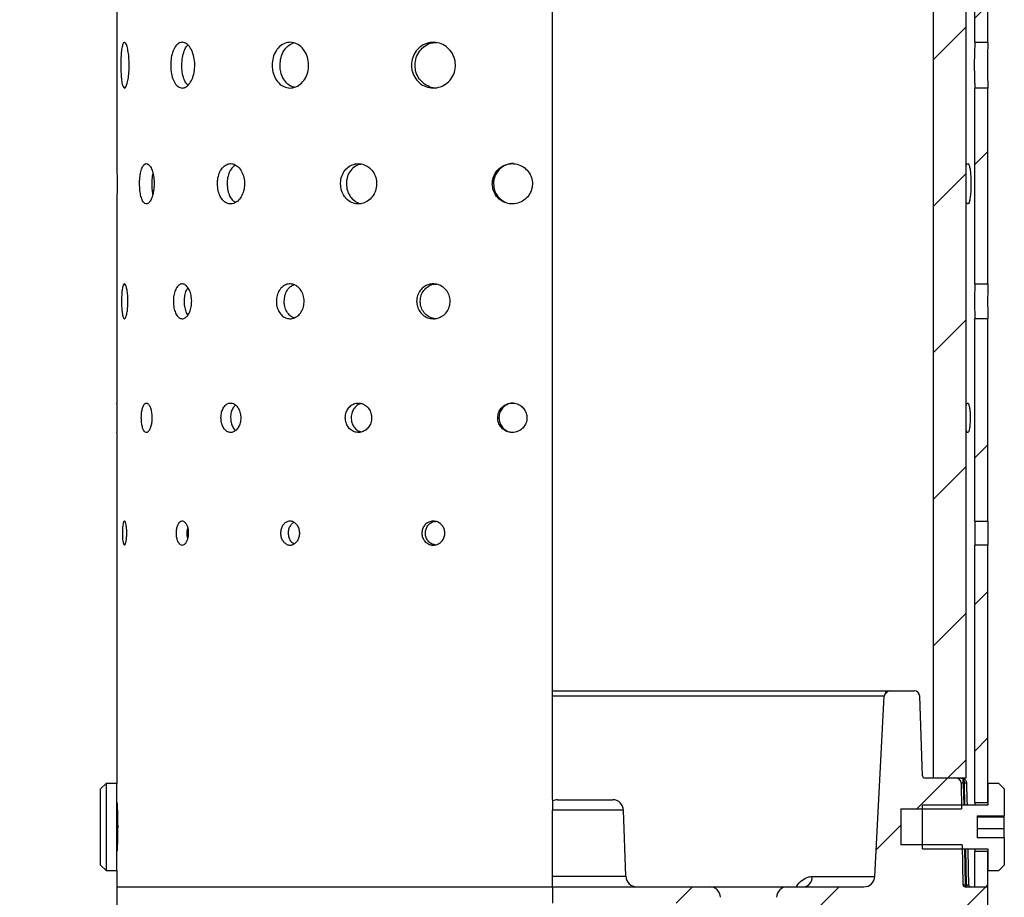
# Model space of a CAD drawing. Units: millimetres. Extents: x -1280 to 1260, y -702 to 1742.
# Drawn here: x 540 to 631, y 439 to 520 of the extents above; entities that cross this region are included whole.
import ezdxf

# ---------------------------------------------------------------- set-up
doc = ezdxf.new("R2010")
doc.units = ezdxf.units.MM
doc.header["$LTSCALE"] = 3
doc.linetypes.add('CENTERX2', pattern=[20.32, 12.7, -2.54, 2.54, -2.54])
doc.layers.add('CENTER', color=7, linetype='CENTERX2')
doc.layers.add('SUNPOU', color=7, linetype='Continuous')
doc.styles.add('SLDTEXTSTYLE0', font='TXT', dxfattribs={"width": 0.7, "bigfont": 'bigfont'})
doc.dimstyles.new('SLDDIMSTYLE0', dxfattribs={"dimtxt": 9.095052, "dimasz": 4.5, "dimexe": 0, "dimexo": 0.0625, "dimgap": 2.273763, "dimtad": 3, "dimdec": 1, "dimrnd": 1e-09, "dimzin": 12, "dimdsep": 46, "dimtxsty": 'SLDTEXTSTYLE0', "dimblk1": 'OPEN30', "dimblk2": 'OPEN30', "dimsah": 1, "dimcen": 0.09, "dimadec": 0, "dimazin": 3, "dimtfac": 1, "dimtdec": 1, "dimtofl": 0, "dimtmove": 0, "dimatfit": 3, "dimldrblk": 'OPEN30', "dimfxl": 1, "dimfrac": 2, "dimtolj": 1, "dimtzin": 12, "dimarcsym": 0})

# ---------------------------------------------------------------- blocks, each defined once
blk = doc.blocks.new('_Open30')
at = {"color": 0, "linetype": 'ByBlock', "lineweight": -2}
for p, q in [((-1, 0.267949), (0, 0)), ((0, 0), (-1, -0.267949)), ((0, 0), (-1, 0))]:
    blk.add_line(p, q, dxfattribs=at)
blk = doc.blocks.new('_D_2')
at = {"layer": 'SUNPOU'}
for p, q in [((547.214, 737.423), (457.214, 737.423)), ((460.214, 737.423), (460.214, 337.423)), ((541.214, 337.423), (457.214, 337.423))]:
    blk.add_line(p, q, dxfattribs=at)
at = {"layer": 'SUNPOU', "xscale": 4.5, "yscale": 4.5}
for p, rotation in [((460.214, 737.423, -7.261), 90), ((460.214, 337.423, -7.261), 270)]:
    blk.add_blockref('_Open30', p, dxfattribs=dict(at, rotation=rotation))
at = {"layer": 'SUNPOU', "insert": (449.982, 539.495), "char_height": 7.9375, "attachment_point": 1, "rotation": 90, "style": 'SLDTEXTSTYLE0'}
blk.add_mtext('400', dxfattribs=at)
blk = doc.blocks.new('_D_3')
at = {"layer": 'SUNPOU'}
for p, q in [((547.214, 737.423), (511.214, 737.423)), ((514.214, 737.423), (514.214, 437.423)), ((546.214, 437.423), (511.214, 437.423))]:
    blk.add_line(p, q, dxfattribs=at)
at = {"layer": 'SUNPOU', "xscale": 4.5, "yscale": 4.5}
for p, rotation in [((514.214, 737.423, -7.261), 90), ((514.214, 437.423, -7.261), 270)]:
    blk.add_blockref('_Open30', p, dxfattribs=dict(at, rotation=rotation))
at = {"layer": 'SUNPOU', "insert": (503.982, 577.901), "char_height": 7.9375, "attachment_point": 1, "rotation": 90, "style": 'SLDTEXTSTYLE0'}
blk.add_mtext('300', dxfattribs=at)

msp = doc.modelspace()

# ---------------------------------------------------------------- hatches: boundary and pattern name
at = {"layer": 'CENTER', "linetype": 'Continuous', "lineweight": 18}
h = msp.add_hatch(dxfattribs=at)
h.set_pattern_fill('ANSI31', color=256, scale=3, style=0)
h.paths.add_polyline_path([(624.214, 450.423), (627.214, 450.423), (627.214, 699.423), (624.214, 699.423)], flags=0)
h = msp.add_hatch(dxfattribs=at)
h.set_pattern_fill('ANSI31', color=256, scale=3, style=0)
edge = h.paths.add_edge_path(flags=0)
edge.add_line((628.014, 535.423), (628.014, 518.023))
edge.add_spline(control_points=[(628.014, 518.023), (628.184, 518.023), (628.355, 518.023), (628.526, 518.023), (628.755, 518.023), (628.984, 518.023), (629.214, 518.023)], knot_values=[1468.004488, 1468.004488, 1468.004488, 1468.004488, 1468.005, 1468.005, 1468.005, 1468.005688, 1468.005688, 1468.005688, 1468.005688], weights=[1, 1, 1, 1, 1, 1, 1], degree=3, periodic=0)
edge.add_line((629.214, 518.023), (629.214, 535.423))
edge.add_spline(control_points=[(629.214, 535.423), (628.975, 535.423), (628.736, 535.423), (628.497, 535.423), (628.336, 535.423), (628.175, 535.423), (628.014, 535.423)], knot_values=[1817.529283, 1817.529283, 1817.529283, 1817.529283, 1817.53, 1817.53, 1817.53, 1817.530483, 1817.530483, 1817.530483, 1817.530483], weights=[1, 1, 1, 1, 1, 1, 1], degree=3, periodic=0)
h = msp.add_hatch(dxfattribs=at)
h.set_pattern_fill('ANSI31', color=256, scale=3, style=0)
edge = h.paths.add_edge_path(flags=0)
edge.add_line((629.214, 495.823), (629.214, 513.823))
edge.add_spline(control_points=[(629.214, 513.823), (628.984, 513.823), (628.755, 513.823), (628.526, 513.823), (628.355, 513.823), (628.184, 513.823), (628.014, 513.823)], knot_values=[1468.004312, 1468.004312, 1468.004312, 1468.004312, 1468.005, 1468.005, 1468.005, 1468.005512, 1468.005512, 1468.005512, 1468.005512], weights=[1, 1, 1, 1, 1, 1, 1], degree=3, periodic=0)
edge.add_line((628.014, 513.823), (628.014, 495.823))
edge.add_spline(control_points=[(628.014, 495.823), (628.193, 495.823), (628.373, 495.823), (628.552, 495.823), (628.773, 495.823), (628.993, 495.823), (629.214, 495.823)], knot_values=[1118.479462, 1118.479462, 1118.479462, 1118.479462, 1118.48, 1118.48, 1118.48, 1118.480662, 1118.480662, 1118.480662, 1118.480662], weights=[1, 1, 1, 1, 1, 1, 1], degree=3, periodic=0)
h = msp.add_hatch(dxfattribs=at)
h.set_pattern_fill('ANSI31', color=256, scale=3, style=0)
edge = h.paths.add_edge_path(flags=0)
edge.add_line((628.014, 492.623), (628.014, 474.023))
edge.add_spline(control_points=[(628.014, 474.023), (628.307, 474.023), (628.601, 474.023), (628.894, 474.023), (629.001, 474.023), (629.107, 474.023), (629.214, 474.023)], knot_values=[3075.821319, 3075.821319, 3075.821319, 3075.821319, 3075.8222, 3075.8222, 3075.8222, 3075.822519, 3075.822519, 3075.822519, 3075.822519], weights=[1, 1, 1, 1, 1, 1, 1], degree=3, periodic=0)
edge.add_line((629.214, 474.023), (629.214, 492.623))
edge.add_spline(control_points=[(629.214, 492.623), (628.993, 492.623), (628.773, 492.623), (628.552, 492.623), (628.373, 492.623), (628.193, 492.623), (628.014, 492.623)], knot_values=[1118.479338, 1118.479338, 1118.479338, 1118.479338, 1118.48, 1118.48, 1118.48, 1118.480538, 1118.480538, 1118.480538, 1118.480538], weights=[1, 1, 1, 1, 1, 1, 1], degree=3, periodic=0)
h = msp.add_hatch(dxfattribs=at)
h.set_pattern_fill('ANSI31', color=256, scale=3, style=0)
edge = h.paths.add_edge_path(flags=0)
edge.add_line((628.014, 471.823), (628.014, 448.173))
edge.add_line((628.014, 448.173), (629.214, 448.173))
edge.add_line((629.214, 448.173), (629.214, 471.823))
edge.add_spline(control_points=[(629.214, 471.823), (629.107, 471.823), (629.001, 471.823), (628.894, 471.823), (628.601, 471.823), (628.307, 471.823), (628.014, 471.823)], knot_values=[3075.821881, 3075.821881, 3075.821881, 3075.821881, 3075.8222, 3075.8222, 3075.8222, 3075.823081, 3075.823081, 3075.823081, 3075.823081], weights=[1, 1, 1, 1, 1, 1, 1], degree=3, periodic=0)
h = msp.add_hatch(dxfattribs=at)
h.set_pattern_fill('ANSI31', color=256, scale=3, style=0)
edge = h.paths.add_edge_path(flags=0)
edge.add_arc((615.116, 425.923), 0.5, 182, 270)
edge.add_line((615.116, 425.423), (625.313, 425.423))
edge.add_arc((625.313, 425.923), 0.5, 270, 359)
edge.add_line((625.813, 425.914), (625.88, 429.773))
edge.add_line((625.88, 429.773), (616.214, 429.773))
edge.add_line((616.214, 429.773), (616.214, 433.073))
edge.add_line((616.214, 433.073), (625.938, 433.073))
edge.add_line((625.938, 433.073), (626.008, 437.128))
edge.add_arc((626.308, 437.123), 0.3, 90, 179, ccw=False)
edge.add_line((626.308, 437.423), (629.214, 437.423))
edge.add_line((629.214, 437.423), (629.214, 440.423))
edge.add_line((629.214, 440.423), (627.11, 440.423))
edge.add_arc((627.11, 440.623), 0.2, 181, 270, ccw=False)
edge.add_line((626.91, 440.619), (626.846, 444.273))
edge.add_line((626.846, 444.273), (621.214, 444.273))
edge.add_line((621.214, 444.273), (621.214, 447.573))
edge.add_line((621.214, 447.573), (626.789, 447.573))
edge.add_line((626.789, 447.573), (626.748, 449.931))
edge.add_arc((626.248, 449.923), 0.5, 1, 90)
edge.add_line((626.248, 450.423), (623.407, 450.423))
edge.add_arc((623.407, 450.623), 0.2, 182, 270, ccw=False)
edge.add_line((623.207, 450.616), (622.951, 457.94))
edge.add_arc((622.451, 457.923), 0.5, 2, 90)
edge.add_line((622.451, 458.423), (620.188, 458.423))
edge.add_arc((620.188, 457.923), 0.5, 90, 177)
edge.add_line((619.689, 457.949), (618.82, 441.37))
edge.add_arc((617.821, 441.423), 1, 270, 357, ccw=False)
edge.add_line((617.821, 440.423), (610.784, 440.423))
edge.add_arc((610.784, 439.423), 1, 90, 178)
edge.add_line((609.785, 439.458), (609.714, 437.423))
edge.add_line((609.714, 437.423), (613.924, 437.423))
edge.add_arc((613.924, 437.123), 0.3, 2, 90, ccw=False)
edge.add_line((614.224, 437.133), (614.616, 425.905))
h = msp.add_hatch(dxfattribs=at)
h.set_pattern_fill('ANSI32', color=256, scale=3, style=0)
h.paths.add_polyline_path([(630.714, 449.423), (630.214, 449.923), (629.214, 449.923), (629.214, 447.923), (623.214, 447.923), (623.214, 443.923), (629.214, 443.923), (629.214, 441.923), (630.214, 441.923), (630.714, 442.423), (630.714, 444.914), (628.214, 444.914), (628.214, 446.931), (630.714, 446.931)], flags=0)
h = msp.add_hatch(dxfattribs=at)
h.set_pattern_fill('ANSI31', color=256, scale=3, style=0)
h.paths.add_polyline_path([(628.014, 443.673), (628.014, 440.423), (629.214, 440.423), (629.214, 443.673)], flags=0)
h = msp.add_hatch(dxfattribs=at)
h.set_pattern_fill('ANSI31', color=256, scale=3, style=0)
edge = h.paths.add_edge_path(flags=0)
edge.add_line((603.643, 440.423), (589.214, 440.423))
edge.add_line((589.214, 440.423), (589.214, 438.923))
edge.add_line((589.214, 438.923), (601.424, 438.923))
edge.add_arc((601.424, 438.623), 0.3, 2, 90, ccw=False)
edge.add_line((601.724, 438.633), (601.756, 437.712))
edge.add_arc((602.056, 437.723), 0.3, 182, 270)
edge.add_line((602.056, 437.423), (604.714, 437.423))
edge.add_line((604.714, 437.423), (604.643, 439.458))
edge.add_arc((603.643, 439.423), 1, 2, 90)

# ---------------------------------------------------------------- linework, layer by layer
at = {"color": 7, "linetype": 'Continuous', "lineweight": 25}
for p, q in [((624.214, 450.423), (624.214, 699.423)), ((627.214, 450.423), (627.214, 699.423)), ((589.214, 448.454), (589.214, 593.927)), ((628.014, 518.023), (628.014, 535.423)), ((629.214, 518.023), (629.214, 535.423)), ((549.214, 524.573), (549.214, 506.85)), ((628.014, 518.023), (629.214, 518.023)), ((628.014, 495.823), (628.014, 513.823)), ((629.214, 513.823), (628.014, 513.823)), ((629.214, 495.823), (629.214, 513.823)), ((549.214, 503.173), (549.214, 484.856)), ((628.014, 495.823), (629.214, 495.823)), ((628.014, 474.023), (628.014, 492.623)), ((629.214, 492.623), (628.014, 492.623)), ((629.214, 474.023), (629.214, 492.623)), ((549.214, 482.173), (549.214, 449.923)), ((628.014, 474.023), (629.214, 474.023)), ((628.014, 448.173), (628.014, 471.823)), ((629.214, 471.823), (628.014, 471.823)), ((629.214, 448.173), (629.214, 471.823)), ((589.214, 458.423), (620.188, 458.423)), ((619.689, 457.949), (589.214, 457.949)), ((618.82, 441.37), (619.689, 457.949)), ((620.188, 458.423), (622.451, 458.423)), ((623.207, 450.616), (622.951, 457.94)), ((623.407, 450.423), (626.248, 450.423)), ((624.214, 450.423), (627.214, 450.423)), ((548.214, 449.923), (547.714, 449.423)), ((549.214, 449.923), (548.214, 449.923)), ((548.214, 449.923), (548.214, 441.923)), ((549.214, 441.923), (549.214, 449.923)), ((626.748, 449.931), (626.789, 447.573)), ((626.948, 449.931), (626.948, 450.287)), ((627.055, 449.931), (626.948, 449.931)), ((626.948, 449.931), (626.983, 447.923)), ((627.095, 447.923), (627.055, 449.931)), ((629.214, 449.923), (629.214, 447.923)), ((630.214, 449.923), (629.214, 449.923)), ((630.214, 449.923), (630.714, 449.423)), ((547.714, 442.423), (547.714, 449.423)), ((630.714, 449.423), (630.714, 446.931)), ((589.679, 448.423), (594.748, 448.423)), ((623.214, 443.923), (623.214, 447.923)), ((629.214, 447.923), (623.214, 447.923)), ((628.014, 448.173), (629.214, 448.173)), ((595.747, 447.458), (589.214, 447.458)), ((595.959, 441.388), (595.747, 447.458)), ((621.214, 447.573), (626.789, 447.573)), ((621.214, 447.573), (621.214, 444.273)), ((628.214, 446.931), (630.714, 446.931)), ((628.214, 446.931), (628.214, 444.914)), ((628.214, 446.839), (630.714, 446.839)), ((630.714, 446.839), (630.714, 446.931)), ((630.714, 445.772), (630.714, 446.839)), ((628.214, 445.772), (630.714, 445.772)), ((630.714, 444.914), (630.714, 445.772)), ((626.846, 444.273), (621.214, 444.273)), ((626.846, 444.273), (626.91, 440.619)), ((630.714, 444.914), (628.214, 444.914)), ((630.714, 444.914), (630.714, 442.423)), ((623.214, 443.923), (629.214, 443.923)), ((627.052, 443.923), (627.11, 440.619)), ((627.239, 440.619), (627.173, 443.923)), ((628.014, 440.423), (628.014, 443.673)), ((629.214, 443.673), (628.014, 443.673)), ((629.214, 443.923), (629.214, 441.923)), ((629.214, 440.423), (629.214, 443.673)), ((547.714, 442.423), (548.214, 441.923)), ((630.714, 442.423), (630.214, 441.923)), ((548.214, 441.923), (549.214, 441.923)), ((549.214, 441.923), (549.214, 440.423)), ((589.214, 441.388), (595.959, 441.388)), ((613.079, 441.37), (618.82, 441.37)), ((629.214, 441.923), (630.214, 441.923)), ((627.11, 440.619), (627.11, 440.423)), ((627.11, 440.619), (627.239, 440.619)), ((627.239, 440.619), (627.239, 440.423)), ((627.436, 440.619), (627.437, 440.619)), ((549.214, 440.423), (549.214, 437.423)), ((549.214, 440.423), (589.214, 440.423)), ((589.214, 440.423), (589.214, 438.923)), ((589.214, 440.423), (603.643, 440.423)), ((603.643, 440.423), (610.784, 440.423)), ((610.784, 440.423), (617.821, 440.423)), ((627.11, 440.423), (629.214, 440.423)), ((628.014, 440.423), (629.214, 440.423)), ((629.214, 437.423), (629.214, 440.423))]:
    msp.add_line(p, q, dxfattribs=at)
at = {"color": 7, "linetype": 'Continuous', "lineweight": 25, "flags": 128}
for points in [[(627.253, 449.931), (627.254, 449.932), (627.246, 449.933), (627.229, 449.933), (627.205, 449.933), (627.174, 449.933), (627.137, 449.933), (627.097, 449.932), (627.055, 449.931)], [(627.253, 449.931), (627.283, 448.423), (627.293, 447.923)], [(627.372, 443.923), (627.409, 442.026), (627.437, 440.619)]]:
    msp.add_lwpolyline(points, dxfattribs=at)
at = {"color": 7, "linetype": 'Continuous', "lineweight": 25}
for centre, radius, start, end in [((620.188, 457.923), 0.5, 90, 177), ((622.451, 457.923), 0.5, 2, 90), ((623.407, 450.623), 0.2, 182, 270), ((626.248, 449.923), 0.5, 1, 90), ((627.015, 450.205), 0.107, 50.40433, 129.59567), ((589.679, 447.423), 1, 90, 117.72752), ((594.748, 447.423), 1, 2, 90), ((596.959, 441.423), 1, 182, 270), ((612.173, 441.324), 0.907, 276.39282, 2.91475), ((617.821, 441.423), 1, 270, 357), ((627.11, 440.623), 0.2, 181, 270), ((627.01, 443.485), 2.867, 268.00162, 271.99838), ((627.638, 440.623), 0.2, 181.24607, 269.99013), ((603.643, 439.423), 1, 2, 90), ((610.784, 439.423), 1, 90, 178)]:
    msp.add_arc(centre, radius, start, end, dxfattribs=at)
msp.add_ellipse((626.948, 449.923), major_axis=(0.2, -0.009), ratio=0.043462, start_param=1.573761, end_param=3.144253, dxfattribs=at)
for points, knots in [([(549.563, 515.923), (549.566, 516.159), (549.572, 516.63), (549.621, 517.259), (549.7, 517.737), (549.809, 518.01), (549.939, 518.049), (550.076, 517.847), (550.201, 517.43), (550.295, 516.842), (550.341, 516.151), (550.331, 515.434), (550.266, 514.772), (550.158, 514.24), (550.026, 513.897), (549.889, 513.783), (549.766, 513.909), (549.668, 514.262), (549.6, 514.802), (549.568, 515.388), (549.564, 515.773), (549.563, 515.923)], [0, 0, 0, 0, 0.053638, 0.107275, 0.160958, 0.214671, 0.268334, 0.321945, 0.375582, 0.429284, 0.482988, 0.536627, 0.590237, 0.643898, 0.697611, 0.751296, 0.804916, 0.858536, 0.912221, 0.965934, 1, 1, 1, 1]), ([(554.146, 515.923), (554.157, 516.159), (554.18, 516.63), (554.355, 517.259), (554.619, 517.737), (554.958, 518.01), (555.333, 518.049), (555.705, 517.847), (556.028, 517.43), (556.262, 516.842), (556.373, 516.151), (556.348, 515.434), (556.189, 514.772), (555.919, 514.24), (555.572, 513.897), (555.194, 513.783), (554.827, 513.909), (554.512, 514.262), (554.281, 514.802), (554.163, 515.388), (554.151, 515.773), (554.146, 515.923)], [0, 0, 0, 0, 0.053638, 0.107275, 0.160958, 0.214671, 0.268334, 0.321945, 0.375582, 0.429284, 0.482988, 0.536627, 0.590237, 0.643898, 0.697611, 0.751296, 0.804916, 0.858536, 0.912221, 0.965934, 1, 1, 1, 1]), ([(555.168, 515.923), (555.179, 516.159), (555.201, 516.633), (555.379, 517.248), (555.565, 517.643), (555.705, 517.747), (555.732, 517.767)], [0, 0, 0, 0, 0.3086, 0.617188, 0.926061, 1, 1, 1, 1]), ([(563.466, 515.923), (563.483, 516.159), (563.519, 516.63), (563.797, 517.259), (564.21, 517.737), (564.733, 518.01), (565.304, 518.049), (565.86, 517.847), (566.337, 517.43), (566.678, 516.842), (566.841, 516.151), (566.804, 515.434), (566.573, 514.772), (566.176, 514.24), (565.662, 513.897), (565.092, 513.783), (564.533, 513.909), (564.043, 514.262), (563.679, 514.802), (563.492, 515.388), (563.473, 515.773), (563.466, 515.923)], [0, 0, 0, 0, 0.053638, 0.107275, 0.160958, 0.214671, 0.268334, 0.321945, 0.375582, 0.429284, 0.482988, 0.536627, 0.590237, 0.643898, 0.697611, 0.751296, 0.804916, 0.858536, 0.912221, 0.965934, 1, 1, 1, 1]), ([(564.19, 515.923), (564.207, 516.159), (564.243, 516.631), (564.521, 517.256), (564.924, 517.741), (565.271, 517.887), (565.44, 517.959)], [0, 0, 0, 0, 0.252816, 0.505623, 0.758664, 1, 1, 1, 1]), ([(576.262, 515.923), (576.284, 516.159), (576.328, 516.63), (576.671, 517.259), (577.178, 517.737), (577.814, 518.01), (578.503, 518.049), (579.169, 517.847), (579.736, 517.43), (580.139, 516.842), (580.329, 516.151), (580.286, 515.434), (580.014, 514.772), (579.545, 514.24), (578.933, 513.897), (578.249, 513.783), (577.571, 513.909), (576.974, 514.262), (576.527, 514.802), (576.295, 515.388), (576.271, 515.773), (576.262, 515.923)], [0, 0, 0, 0, 0.053638, 0.107275, 0.160958, 0.214671, 0.268334, 0.321945, 0.375582, 0.429284, 0.482988, 0.536627, 0.590237, 0.643898, 0.697611, 0.751296, 0.804916, 0.858536, 0.912221, 0.965934, 1, 1, 1, 1]), ([(576.591, 515.923), (576.613, 516.158), (576.657, 516.63), (577, 517.26), (577.507, 517.731), (578.07, 517.998), (578.447, 517.996), (578.597, 517.996)], [0, 0, 0, 0, 0.2145306, 0.4290535, 0.643774, 0.8586236, 1, 1, 1, 1]), ([(628.014, 518.023), (628.012, 517.999), (628.01, 517.953), (627.992, 517.592), (627.972, 517.059), (627.957, 516.394), (627.955, 515.677), (627.966, 514.987), (627.985, 514.403), (628.004, 513.992), (628.013, 513.835), (628.013, 513.825), (628.014, 513.823)], [0, 0, 0, 0, 0.107265, 0.214527, 0.321887, 0.429311, 0.536629, 0.643834, 0.751098, 0.858499, 0.965902, 1, 1, 1, 1]), ([(629.214, 518.023), (629.212, 517.999), (629.21, 517.953), (629.192, 517.592), (629.173, 517.059), (629.159, 516.394), (629.157, 515.676), (629.168, 514.987), (629.186, 514.403), (629.205, 513.991), (629.213, 513.835), (629.213, 513.825), (629.214, 513.823)], [0, 0, 0, 0, 0.107272, 0.21454, 0.3219, 0.429322, 0.536642, 0.643858, 0.751128, 0.858527, 0.965929, 1, 1, 1, 1]), ([(555.726, 514.093), (555.664, 514.154), (555.495, 514.32), (555.304, 514.808), (555.184, 515.387), (555.173, 515.773), (555.168, 515.923)], [0, 0, 0, 0, 0.179544, 0.490834, 0.802298, 1, 1, 1, 1]), ([(565.552, 513.882), (565.456, 513.898), (565.174, 513.944), (564.768, 514.269), (564.403, 514.8), (564.216, 515.388), (564.197, 515.773), (564.19, 515.923)], [0, 0, 0, 0, 0.124598, 0.365158, 0.606023, 0.847025, 1, 1, 1, 1]), ([(578.595, 513.826), (578.59, 513.825), (578.361, 513.785), (577.898, 513.926), (577.303, 514.257), (576.855, 514.803), (576.623, 515.388), (576.6, 515.773), (576.591, 515.923)], [0, 0, 0, 0, 0.005338, 0.219751, 0.434162, 0.648847, 0.863653, 1, 1, 1, 1]), ([(549.214, 503.173), (549.215, 503.193), (549.217, 503.234), (549.23, 503.552), (549.245, 504.022), (549.256, 504.608), (549.257, 505.24), (549.249, 505.846), (549.235, 506.364), (549.221, 506.716), (549.213, 506.883), (549.214, 506.856), (549.215, 506.85)], [0, 0, 0, 0, 0.107292, 0.214582, 0.321943, 0.429352, 0.536682, 0.643931, 0.751222, 0.858614, 0.966007, 1, 1, 1, 1]), ([(551.286, 505.023), (551.293, 504.815), (551.306, 504.399), (551.408, 503.845), (551.564, 503.424), (551.765, 503.183), (551.992, 503.15), (552.219, 503.327), (552.419, 503.695), (552.563, 504.213), (552.633, 504.822), (552.617, 505.454), (552.518, 506.037), (552.35, 506.505), (552.137, 506.807), (551.907, 506.908), (551.687, 506.796), (551.5, 506.485), (551.365, 506.009), (551.296, 505.492), (551.289, 505.154), (551.286, 505.023)], [0, 0, 0, 0, 0.05365, 0.107298, 0.160982, 0.21469, 0.268359, 0.321987, 0.375636, 0.429335, 0.483035, 0.536685, 0.590313, 0.64398, 0.697688, 0.751373, 0.805009, 0.858644, 0.91233, 0.966038, 1, 1, 1, 1]), ([(558.439, 505.023), (558.452, 504.815), (558.478, 504.399), (558.682, 503.845), (558.987, 503.424), (559.374, 503.183), (559.799, 503.15), (560.214, 503.327), (560.571, 503.695), (560.827, 504.213), (560.949, 504.822), (560.921, 505.454), (560.747, 506.037), (560.45, 506.505), (560.065, 506.807), (559.641, 506.908), (559.225, 506.796), (558.863, 506.485), (558.595, 506.009), (558.458, 505.492), (558.444, 505.154), (558.439, 505.023)], [0, 0, 0, 0, 0.05365, 0.107298, 0.160982, 0.21469, 0.268359, 0.321987, 0.375636, 0.429335, 0.483035, 0.536685, 0.590313, 0.64398, 0.697688, 0.751373, 0.805009, 0.858644, 0.91233, 0.966038, 1, 1, 1, 1]), ([(560.098, 506.743), (559.982, 506.659), (559.742, 506.484), (559.484, 506.006), (559.345, 505.493), (559.332, 505.154), (559.326, 505.023)], [0, 0, 0, 0, 0.261656, 0.542025, 0.822515, 1, 1, 1, 1]), ([(569.747, 505.023), (569.765, 504.815), (569.801, 504.399), (570.08, 503.845), (570.493, 503.424), (571.013, 503.183), (571.578, 503.15), (572.125, 503.327), (572.592, 503.695), (572.924, 504.213), (573.082, 504.822), (573.046, 505.454), (572.821, 506.037), (572.434, 506.505), (571.93, 506.807), (571.368, 506.908), (570.813, 506.796), (570.326, 506.485), (569.961, 506.009), (569.773, 505.492), (569.754, 505.154), (569.747, 505.023)], [0, 0, 0, 0, 0.05365, 0.107298, 0.160982, 0.21469, 0.268359, 0.321987, 0.375636, 0.429335, 0.483035, 0.536685, 0.590313, 0.64398, 0.697688, 0.751373, 0.805009, 0.858644, 0.91233, 0.966038, 1, 1, 1, 1]), ([(571.643, 506.82), (571.547, 506.806), (571.267, 506.766), (570.862, 506.478), (570.497, 506.011), (570.309, 505.492), (570.29, 505.154), (570.283, 505.023)], [0, 0, 0, 0, 0.1254, 0.365934, 0.606706, 0.847582, 1, 1, 1, 1]), ([(583.685, 505.023), (583.705, 504.815), (583.745, 504.399), (584.061, 503.845), (584.527, 503.424), (585.11, 503.183), (585.739, 503.15), (586.344, 503.327), (586.858, 503.695), (587.222, 504.213), (587.394, 504.822), (587.354, 505.454), (587.108, 506.037), (586.684, 506.505), (586.129, 506.807), (585.506, 506.908), (584.886, 506.796), (584.339, 506.485), (583.928, 506.009), (583.714, 505.492), (583.693, 505.154), (583.685, 505.023)], [0, 0, 0, 0, 0.05365, 0.107298, 0.160982, 0.21469, 0.268359, 0.321987, 0.375636, 0.429335, 0.483035, 0.536685, 0.590313, 0.64398, 0.697688, 0.751373, 0.805009, 0.858644, 0.91233, 0.966038, 1, 1, 1, 1]), ([(585.633, 506.87), (585.628, 506.871), (585.419, 506.905), (584.996, 506.781), (584.45, 506.489), (584.038, 506.008), (583.825, 505.493), (583.804, 505.154), (583.796, 505.023)], [0, 0, 0, 0, 0.005665, 0.220143, 0.43462, 0.64931, 0.864093, 1, 1, 1, 1]), ([(627.214, 506.707), (627.222, 506.731), (627.268, 506.858), (627.358, 506.898), (627.467, 506.799), (627.555, 506.484), (627.616, 506.009), (627.645, 505.493), (627.648, 505.154), (627.65, 505.023)], [0, 0, 0, 0, 0.038313, 0.209082, 0.379683, 0.550283, 0.721053, 0.891896, 1, 1, 1, 1]), ([(552.504, 506.025), (552.501, 506.013), (552.452, 505.848), (552.418, 505.488), (552.41, 505.153), (552.407, 505.023)], [0, 0, 0, 0, 0.043251, 0.62922, 1, 1, 1, 1]), ([(552.407, 505.023), (552.411, 504.812), (552.419, 504.463), (552.479, 504.172), (552.503, 504.056)], [0, 0, 0, 0, 0.605157, 1, 1, 1, 1]), ([(559.326, 505.023), (559.339, 504.814), (559.365, 504.398), (559.571, 503.851), (559.826, 503.467), (560.032, 503.358), (560.108, 503.318)], [0, 0, 0, 0, 0.279315, 0.558622, 0.838129, 1, 1, 1, 1]), ([(570.283, 505.023), (570.3, 504.815), (570.336, 504.4), (570.615, 503.842), (571.029, 503.437), (571.399, 503.222), (571.614, 503.214), (571.644, 503.213)], [0, 0, 0, 0, 0.240326, 0.480645, 0.721136, 0.961739, 1, 1, 1, 1]), ([(583.796, 505.023), (583.816, 504.815), (583.856, 504.399), (584.172, 503.844), (584.638, 503.43), (585.154, 503.194), (585.498, 503.196), (585.635, 503.196)], [0, 0, 0, 0, 0.214579, 0.429151, 0.643877, 0.858703, 1, 1, 1, 1]), ([(627.65, 505.023), (627.647, 504.815), (627.641, 504.399), (627.596, 503.846), (627.525, 503.424), (627.429, 503.187), (627.319, 503.14), (627.247, 503.272), (627.214, 503.333)], [0, 0, 0, 0, 0.170881, 0.341757, 0.512756, 0.683834, 0.854779, 1, 1, 1, 1]), ([(549.632, 494.223), (549.635, 494.402), (549.64, 494.762), (549.68, 495.241), (549.744, 495.605), (549.829, 495.813), (549.928, 495.842), (550.031, 495.689), (550.123, 495.37), (550.192, 494.922), (550.225, 494.395), (550.217, 493.849), (550.17, 493.345), (550.091, 492.94), (549.993, 492.679), (549.891, 492.592), (549.796, 492.689), (549.718, 492.959), (549.663, 493.371), (549.636, 493.817), (549.633, 494.109), (549.632, 494.223)], [0, 0, 0, 0, 0.053659, 0.107318, 0.161003, 0.214706, 0.26838, 0.322023, 0.375682, 0.429379, 0.483076, 0.536736, 0.590379, 0.644052, 0.697755, 0.751441, 0.80509, 0.858739, 0.912425, 0.966128, 1, 1, 1, 1]), ([(554.39, 494.223), (554.399, 494.402), (554.416, 494.762), (554.552, 495.241), (554.757, 495.605), (555.017, 495.813), (555.303, 495.842), (555.585, 495.689), (555.828, 495.37), (556.003, 494.922), (556.086, 494.395), (556.067, 493.849), (555.948, 493.345), (555.745, 492.94), (555.483, 492.679), (555.196, 492.592), (554.916, 492.689), (554.673, 492.959), (554.494, 493.371), (554.402, 493.817), (554.393, 494.109), (554.39, 494.223)], [0, 0, 0, 0, 0.053659, 0.107318, 0.161003, 0.214706, 0.26838, 0.322023, 0.375682, 0.429379, 0.483076, 0.536736, 0.590379, 0.644052, 0.697755, 0.751441, 0.80509, 0.858739, 0.912425, 0.966128, 1, 1, 1, 1]), ([(563.851, 494.223), (563.864, 494.402), (563.892, 494.762), (564.106, 495.241), (564.423, 495.605), (564.822, 495.813), (565.258, 495.842), (565.681, 495.689), (566.042, 495.37), (566.3, 494.922), (566.422, 494.395), (566.394, 493.849), (566.219, 493.345), (565.919, 492.94), (565.529, 492.679), (565.095, 492.592), (564.668, 492.689), (564.293, 492.959), (564.014, 493.371), (563.871, 493.817), (563.856, 494.109), (563.851, 494.223)], [0, 0, 0, 0, 0.053659, 0.107318, 0.161003, 0.214706, 0.26838, 0.322023, 0.375682, 0.429379, 0.483076, 0.536736, 0.590379, 0.644052, 0.697755, 0.751441, 0.80509, 0.858739, 0.912425, 0.966128, 1, 1, 1, 1]), ([(564.574, 494.223), (564.588, 494.403), (564.615, 494.763), (564.83, 495.237), (565.119, 495.589), (565.358, 495.692), (565.462, 495.737)], [0, 0, 0, 0, 0.265, 0.529995, 0.795132, 1, 1, 1, 1]), ([(576.737, 494.223), (576.754, 494.402), (576.787, 494.762), (577.05, 495.241), (577.437, 495.605), (577.922, 495.813), (578.448, 495.842), (578.955, 495.689), (579.386, 495.37), (579.691, 494.922), (579.836, 494.395), (579.802, 493.849), (579.595, 493.345), (579.238, 492.94), (578.773, 492.679), (578.252, 492.592), (577.735, 492.689), (577.279, 492.959), (576.938, 493.371), (576.761, 493.817), (576.744, 494.109), (576.737, 494.223)], [0, 0, 0, 0, 0.053659, 0.107318, 0.161003, 0.214706, 0.26838, 0.322023, 0.375682, 0.429379, 0.483076, 0.536736, 0.590379, 0.644052, 0.697755, 0.751441, 0.80509, 0.858739, 0.912425, 0.966128, 1, 1, 1, 1]), ([(577.066, 494.223), (577.082, 494.402), (577.116, 494.762), (577.378, 495.242), (577.766, 495.601), (578.195, 495.804), (578.483, 495.803), (578.597, 495.802)], [0, 0, 0, 0, 0.21462, 0.429237, 0.643967, 0.858773, 1, 1, 1, 1]), ([(628.014, 495.823), (628.013, 495.805), (628.011, 495.77), (628.001, 495.494), (627.989, 495.088), (627.981, 494.581), (627.98, 494.035), (627.986, 493.509), (627.997, 493.064), (628.008, 492.751), (628.013, 492.632), (628.014, 492.624), (628.014, 492.623)], [0, 0, 0, 0, 0.10731, 0.214618, 0.321983, 0.429386, 0.536727, 0.644002, 0.751311, 0.858701, 0.966091, 1, 1, 1, 1]), ([(629.214, 495.823), (629.213, 495.805), (629.211, 495.77), (629.201, 495.494), (629.19, 495.088), (629.182, 494.581), (629.181, 494.035), (629.187, 493.509), (629.198, 493.064), (629.208, 492.751), (629.213, 492.632), (629.214, 492.624), (629.214, 492.623)], [0, 0, 0, 0, 0.107314, 0.214626, 0.321991, 0.429392, 0.536735, 0.644016, 0.751329, 0.858717, 0.966106, 1, 1, 1, 1]), ([(555.411, 494.223), (555.42, 494.401), (555.438, 494.759), (555.555, 495.203), (555.675, 495.392), (555.725, 495.47)], [0, 0, 0, 0, 0.37105, 0.742092, 1, 1, 1, 1]), ([(555.728, 492.956), (555.72, 492.965), (555.632, 493.059), (555.519, 493.381), (555.423, 493.815), (555.414, 494.109), (555.411, 494.223)], [0, 0, 0, 0, 0.03585, 0.402229, 0.768728, 1, 1, 1, 1]), ([(565.48, 492.7), (565.453, 492.705), (565.286, 492.738), (565.019, 492.968), (564.737, 493.368), (564.594, 493.817), (564.58, 494.11), (564.574, 494.223)], [0, 0, 0, 0, 0.049959, 0.3114258, 0.5730859, 0.8348307, 1, 1, 1, 1]), ([(578.595, 492.625), (578.59, 492.624), (578.415, 492.594), (578.062, 492.702), (577.608, 492.955), (577.266, 493.371), (577.09, 493.817), (577.072, 494.109), (577.066, 494.223)], [0, 0, 0, 0, 0.005951, 0.220486, 0.435021, 0.649714, 0.864478, 1, 1, 1, 1]), ([(549.214, 482.173), (549.214, 482.188), (549.215, 482.217), (549.222, 482.45), (549.23, 482.793), (549.236, 483.22), (549.237, 483.682), (549.233, 484.124), (549.225, 484.502), (549.217, 484.759), (549.213, 484.88), (549.214, 484.861), (549.214, 484.856)], [0, 0, 0, 0, 0.107329, 0.214656, 0.322021, 0.429412, 0.536761, 0.644067, 0.751395, 0.858776, 0.966159, 1, 1, 1, 1]), ([(551.448, 483.523), (551.453, 483.371), (551.463, 483.067), (551.54, 482.663), (551.657, 482.356), (551.806, 482.18), (551.972, 482.156), (552.136, 482.286), (552.279, 482.554), (552.382, 482.933), (552.431, 483.377), (552.419, 483.838), (552.349, 484.264), (552.229, 484.605), (552.076, 484.825), (551.909, 484.898), (551.748, 484.816), (551.609, 484.589), (551.507, 484.241), (551.455, 483.864), (551.45, 483.618), (551.448, 483.523)], [0, 0, 0, 0, 0.053668, 0.107335, 0.161021, 0.21472, 0.268398, 0.322055, 0.375722, 0.429417, 0.483111, 0.53678, 0.590436, 0.644113, 0.697812, 0.751499, 0.805159, 0.85882, 0.912507, 0.966206, 1, 1, 1, 1]), ([(558.761, 483.523), (558.77, 483.371), (558.79, 483.067), (558.941, 482.663), (559.166, 482.356), (559.45, 482.18), (559.76, 482.156), (560.062, 482.286), (560.32, 482.554), (560.505, 482.933), (560.592, 483.377), (560.572, 483.838), (560.447, 484.264), (560.231, 484.605), (559.953, 484.825), (559.643, 484.898), (559.339, 484.816), (559.074, 484.589), (558.876, 484.241), (558.775, 483.864), (558.765, 483.618), (558.761, 483.523)], [0, 0, 0, 0, 0.053668, 0.107335, 0.161021, 0.21472, 0.268398, 0.322055, 0.375722, 0.429417, 0.483111, 0.53678, 0.590436, 0.644113, 0.697812, 0.751499, 0.805159, 0.85882, 0.912507, 0.966206, 1, 1, 1, 1]), ([(570.186, 483.523), (570.199, 483.371), (570.225, 483.067), (570.43, 482.663), (570.733, 482.356), (571.114, 482.18), (571.526, 482.156), (571.925, 482.286), (572.264, 482.554), (572.505, 482.933), (572.619, 483.377), (572.593, 483.838), (572.429, 484.264), (572.148, 484.605), (571.781, 484.825), (571.372, 484.898), (570.966, 484.816), (570.609, 484.589), (570.342, 484.241), (570.205, 483.864), (570.191, 483.618), (570.186, 483.523)], [0, 0, 0, 0, 0.053668, 0.107335, 0.161021, 0.21472, 0.268398, 0.322055, 0.375722, 0.429417, 0.483111, 0.53678, 0.590436, 0.644113, 0.697812, 0.751499, 0.805159, 0.85882, 0.912507, 0.966206, 1, 1, 1, 1]), ([(571.719, 484.834), (571.648, 484.824), (571.442, 484.795), (571.145, 484.584), (570.877, 484.242), (570.74, 483.864), (570.726, 483.618), (570.721, 483.523)], [0, 0, 0, 0, 0.126603, 0.367121, 0.607767, 0.848467, 1, 1, 1, 1]), ([(584.181, 483.523), (584.196, 483.371), (584.225, 483.067), (584.456, 482.663), (584.796, 482.356), (585.222, 482.18), (585.681, 482.156), (586.123, 482.286), (586.497, 482.554), (586.762, 482.933), (586.887, 483.377), (586.858, 483.838), (586.679, 484.264), (586.369, 484.605), (585.964, 484.825), (585.509, 484.898), (585.057, 484.816), (584.657, 484.589), (584.357, 484.241), (584.202, 483.864), (584.187, 483.618), (584.181, 483.523)], [0, 0, 0, 0, 0.053668, 0.107335, 0.161021, 0.21472, 0.268398, 0.322055, 0.375722, 0.429417, 0.483111, 0.53678, 0.590436, 0.644113, 0.697812, 0.751499, 0.805159, 0.85882, 0.912507, 0.966206, 1, 1, 1, 1]), ([(585.633, 484.87), (585.629, 484.871), (585.476, 484.896), (585.167, 484.805), (584.768, 484.592), (584.468, 484.24), (584.313, 483.865), (584.298, 483.618), (584.292, 483.523)], [0, 0, 0, 0, 0.006196, 0.220779, 0.435363, 0.65006, 0.864807, 1, 1, 1, 1]), ([(627.214, 484.646), (627.232, 484.704), (627.277, 484.842), (627.357, 484.896), (627.437, 484.817), (627.504, 484.589), (627.551, 484.241), (627.575, 483.865), (627.577, 483.618), (627.578, 483.523)], [0, 0, 0, 0, 0.113085, 0.27065, 0.428132, 0.585615, 0.74318, 0.900782, 1, 1, 1, 1]), ([(560.101, 484.679), (560.057, 484.646), (559.922, 484.543), (559.765, 484.237), (559.662, 483.865), (559.652, 483.618), (559.648, 483.523)], [0, 0, 0, 0, 0.158454, 0.478443, 0.798505, 1, 1, 1, 1]), ([(559.648, 483.523), (559.657, 483.37), (559.676, 483.065), (559.831, 482.672), (559.981, 482.425), (560.087, 482.363), (560.099, 482.355)], [0, 0, 0, 0, 0.3192678, 0.6385308, 0.9579154, 1, 1, 1, 1]), ([(570.721, 483.523), (570.734, 483.371), (570.76, 483.067), (570.966, 482.665), (571.26, 482.355), (571.51, 482.262), (571.631, 482.216)], [0, 0, 0, 0, 0.2538996, 0.5077955, 0.761788, 1, 1, 1, 1]), ([(584.292, 483.523), (584.306, 483.371), (584.336, 483.068), (584.567, 482.662), (584.907, 482.36), (585.284, 482.188), (585.535, 482.189), (585.635, 482.19)], [0, 0, 0, 0, 0.214656, 0.42931, 0.644044, 0.858833, 1, 1, 1, 1]), ([(627.578, 483.523), (627.576, 483.371), (627.571, 483.067), (627.536, 482.663), (627.481, 482.357), (627.408, 482.179), (627.325, 482.161), (627.255, 482.243), (627.222, 482.369), (627.214, 482.402)], [0, 0, 0, 0, 0.157403, 0.314803, 0.472263, 0.629762, 0.787196, 0.944563, 1, 1, 1, 1]), ([(549.707, 472.923), (549.709, 473.046), (549.713, 473.294), (549.743, 473.623), (549.789, 473.873), (549.85, 474.016), (549.918, 474.036), (549.987, 473.931), (550.049, 473.711), (550.093, 473.403), (550.115, 473.041), (550.11, 472.665), (550.079, 472.319), (550.027, 472.04), (549.962, 471.861), (549.892, 471.802), (549.826, 471.869), (549.77, 472.054), (549.73, 472.338), (549.71, 472.644), (549.708, 472.845), (549.707, 472.923)], [0, 0, 0, 0, 0.053675, 0.107349, 0.161036, 0.214732, 0.268414, 0.322081, 0.375756, 0.429448, 0.483141, 0.536816, 0.590483, 0.644164, 0.697859, 0.751547, 0.805217, 0.858887, 0.912575, 0.96627, 1, 1, 1, 1]), ([(554.639, 472.923), (554.645, 473.046), (554.657, 473.294), (554.753, 473.623), (554.895, 473.873), (555.075, 474.016), (555.273, 474.036), (555.465, 473.931), (555.631, 473.711), (555.749, 473.403), (555.805, 473.041), (555.792, 472.665), (555.711, 472.319), (555.574, 472.04), (555.396, 471.861), (555.198, 471.802), (555.005, 471.869), (554.837, 472.054), (554.712, 472.338), (554.648, 472.644), (554.641, 472.845), (554.639, 472.923)], [0, 0, 0, 0, 0.053675, 0.107349, 0.161036, 0.214732, 0.268414, 0.322081, 0.375756, 0.429448, 0.483141, 0.536816, 0.590483, 0.644164, 0.697859, 0.751547, 0.805217, 0.858887, 0.912575, 0.96627, 1, 1, 1, 1]), ([(564.24, 472.923), (564.249, 473.046), (564.268, 473.294), (564.416, 473.623), (564.636, 473.873), (564.912, 474.016), (565.211, 474.036), (565.501, 473.931), (565.749, 473.711), (565.924, 473.403), (566.007, 473.041), (565.988, 472.665), (565.869, 472.319), (565.663, 472.04), (565.396, 471.861), (565.099, 471.802), (564.804, 471.869), (564.546, 472.054), (564.353, 472.338), (564.253, 472.644), (564.243, 472.845), (564.24, 472.923)], [0, 0, 0, 0, 0.053675, 0.107349, 0.161036, 0.214732, 0.268414, 0.322081, 0.375756, 0.429448, 0.483141, 0.536816, 0.590483, 0.644164, 0.697859, 0.751547, 0.805217, 0.858887, 0.912575, 0.96627, 1, 1, 1, 1]), ([(564.963, 472.923), (564.972, 473.047), (564.991, 473.295), (565.141, 473.619), (565.313, 473.837), (565.445, 473.897), (565.484, 473.915)], [0, 0, 0, 0, 0.2917303, 0.5834578, 0.8752589, 1, 1, 1, 1]), ([(577.213, 472.923), (577.225, 473.046), (577.248, 473.294), (577.429, 473.623), (577.696, 473.873), (578.03, 474.016), (578.392, 474.036), (578.74, 473.931), (579.035, 473.711), (579.245, 473.403), (579.344, 473.041), (579.321, 472.665), (579.179, 472.319), (578.934, 472.04), (578.614, 471.861), (578.256, 471.802), (577.9, 471.869), (577.586, 472.054), (577.351, 472.338), (577.23, 472.644), (577.218, 472.845), (577.213, 472.923)], [0, 0, 0, 0, 0.053675, 0.107349, 0.161036, 0.214732, 0.268414, 0.322081, 0.375756, 0.429448, 0.483141, 0.536816, 0.590483, 0.644164, 0.697859, 0.751547, 0.805217, 0.858887, 0.912575, 0.96627, 1, 1, 1, 1]), ([(577.542, 472.923), (577.553, 473.046), (577.577, 473.293), (577.757, 473.625), (578.025, 473.867), (578.27, 473.995), (578.414, 473.999), (578.44, 474)], [0, 0, 0, 0, 0.2371568, 0.4743113, 0.7115257, 0.9487791, 1, 1, 1, 1]), ([(628.014, 474.023), (628.013, 474.01), (628.013, 473.986), (628.008, 473.797), (628.002, 473.517), (627.998, 473.169), (627.998, 472.793), (628.001, 472.432), (628.006, 472.126), (628.011, 471.911), (628.013, 471.829), (628.014, 471.824), (628.014, 471.823)], [0, 0, 0, 0, 0.107343, 0.214685, 0.322054, 0.429441, 0.536798, 0.644125, 0.751467, 0.858848, 0.966229, 1, 1, 1, 1]), ([(629.214, 474.023), (629.213, 474.01), (629.213, 473.986), (629.208, 473.797), (629.202, 473.517), (629.199, 473.169), (629.198, 472.793), (629.201, 472.432), (629.206, 472.126), (629.211, 471.911), (629.213, 471.829), (629.214, 471.824), (629.214, 471.823)], [0, 0, 0, 0, 0.107345, 0.214689, 0.322058, 0.429444, 0.536802, 0.644131, 0.751476, 0.858856, 0.966236, 1, 1, 1, 1]), ([(555.659, 472.923), (555.663, 473.049), (555.668, 473.228), (555.714, 473.377), (555.728, 473.421)], [0, 0, 0, 0, 0.705882, 1, 1, 1, 1]), ([(555.725, 472.429), (555.704, 472.515), (555.665, 472.671), (555.661, 472.845), (555.659, 472.923)], [0, 0, 0, 0, 0.549885, 1, 1, 1, 1]), ([(565.47, 471.934), (565.404, 471.975), (565.25, 472.07), (565.077, 472.34), (564.977, 472.644), (564.967, 472.845), (564.963, 472.923)], [0, 0, 0, 0, 0.221864, 0.517895, 0.81397, 1, 1, 1, 1]), ([(578.431, 471.852), (578.365, 471.86), (578.181, 471.885), (577.916, 472.058), (577.68, 472.337), (577.558, 472.645), (577.546, 472.845), (577.542, 472.923)], [0, 0, 0, 0, 0.133431, 0.372189, 0.611031, 0.849909, 1, 1, 1, 1]), ([(626.719, 450.423), (626.72, 450.423), (626.722, 450.423), (626.727, 450.423), (626.736, 450.422), (626.756, 450.421), (626.8, 450.413), (626.878, 450.384), (626.921, 450.324), (626.948, 450.287)], [0, 0, 0, 0, 0.011002, 0.023754, 0.049893, 0.105525, 0.227717, 0.529988, 1, 1, 1, 1]), ([(626.719, 450.423), (626.72, 450.423), (626.724, 450.423), (626.732, 450.422), (626.747, 450.422), (626.777, 450.42), (626.838, 450.412), (626.951, 450.381), (627.032, 450.324), (627.083, 450.287)], [0, 0, 0, 0, 0.010704, 0.028732, 0.05971, 0.123485, 0.25375, 0.5229, 1, 1, 1, 1]), ([(626.948, 450.287), (626.97, 450.25), (627.011, 450.183), (627.047, 450.056), (627.052, 449.972), (627.055, 449.931)], [0, 0, 0, 0, 0.395327, 0.706217, 1, 1, 1, 1]), ([(627.083, 450.287), (627.12, 450.25), (627.184, 450.183), (627.241, 450.056), (627.249, 449.972), (627.253, 449.931)], [0, 0, 0, 0, 0.395432, 0.706306, 1, 1, 1, 1]), ([(549.214, 448.17), (549.214, 448.171), (549.211, 448.213), (549.22, 448.062), (549.238, 447.707), (549.261, 447.123), (549.275, 446.496), (549.276, 446.083), (549.277, 445.923)], [0, 0, 0, 0, 0.005361, 0.219719, 0.434078, 0.64873, 0.863514, 1, 1, 1, 1]), ([(589.214, 448.308), (589.214, 448.308), (589.214, 448.336), (589.214, 448.265), (589.214, 448.04), (589.214, 447.811), (589.214, 447.627), (589.214, 447.501), (589.214, 447.458)], [0, 0, 0, 0, 0.000402, 0.478446, 0.718549, 0.829273, 0.940961, 1, 1, 1, 1]), ([(628.014, 448.173), (628.013, 448.16), (628.011, 448.144), (628.003, 447.967), (628, 447.923)], [0, 0, 0, 0, 0.747522, 1, 1, 1, 1]), ([(629.214, 448.173), (629.213, 448.16), (629.211, 448.144), (629.203, 447.967), (629.201, 447.923)], [0, 0, 0, 0, 0.747569, 1, 1, 1, 1]), ([(589.214, 441.388), (589.214, 441.63), (589.214, 443.654), (589.214, 445.677), (589.214, 447.458)], [0, 0, 0, 0, 0.119866, 1, 1, 1, 1]), ([(549.277, 445.923), (549.276, 445.67), (549.273, 445.165), (549.253, 444.49), (549.231, 443.985), (549.215, 443.699), (549.215, 443.701), (549.215, 443.701)], [0, 0, 0, 0, 0.214607, 0.429205, 0.644017, 0.858968, 1, 1, 1, 1]), ([(628, 443.923), (628.001, 443.912), (628.008, 443.754), (628.013, 443.69), (628.013, 443.676), (628.014, 443.673)], [0, 0, 0, 0, 0.051988, 0.771225, 1, 1, 1, 1]), ([(629.2, 443.923), (629.201, 443.912), (629.208, 443.754), (629.213, 443.69), (629.213, 443.676), (629.214, 443.673)], [0, 0, 0, 0, 0.052167, 0.77142, 1, 1, 1, 1]), ([(589.214, 440.423), (589.214, 440.427), (589.214, 440.442), (589.214, 440.583), (589.214, 440.83), (589.214, 441.085), (589.214, 441.27), (589.214, 441.366), (589.214, 441.388)], [0, 0, 0, 0, 0.149233, 0.450197, 0.690656, 0.844964, 0.965363, 1, 1, 1, 1]), ([(611.623, 440.423), (611.634, 440.445), (611.764, 440.703), (612.13, 441.03), (612.621, 441.325), (612.939, 441.357), (613.079, 441.37)], [0, 0, 0, 0, 0.03172, 0.373969, 0.725679, 1, 1, 1, 1]), ([(627.239, 440.619), (627.261, 440.619), (627.306, 440.618), (627.366, 440.617), (627.411, 440.617), (627.436, 440.618), (627.436, 440.618), (627.436, 440.619)], [0, 0, 0, 0, 0.214722, 0.429384, 0.643976, 0.858567, 1, 1, 1, 1])]:
    msp.add_open_spline(points, degree=3, knots=knots, dxfattribs=at)
at = {"layer": 'CENTER', "linetype": 'CENTERX2', "lineweight": 18}
msp.add_line((589.214, 319.404), (589.214, 755.727), dxfattribs=at)

# ---------------------------------------------------------------- dimensions: what is measured, and where the dimension line sits
at = {"layer": 'SUNPOU'}
for base, p2, picture, middle in [((460.214, 337.423), (544.214, 337.423), '_D_2', (460.214, 547.433)), ((514.214, 437.423), (549.214, 437.423), '_D_3', (514.214, 585.838))]:
    dim = msp.add_linear_dim(base=base, p1=(550.214, 737.423), p2=p2, angle=90, dimstyle='SLDDIMSTYLE0', dxfattribs=at)
    dim.commit()
    dim.dimension.update_dxf_attribs({"geometry": picture, "text_midpoint": middle, "dimtype": 160})

doc.saveas('drawing.dxf')
